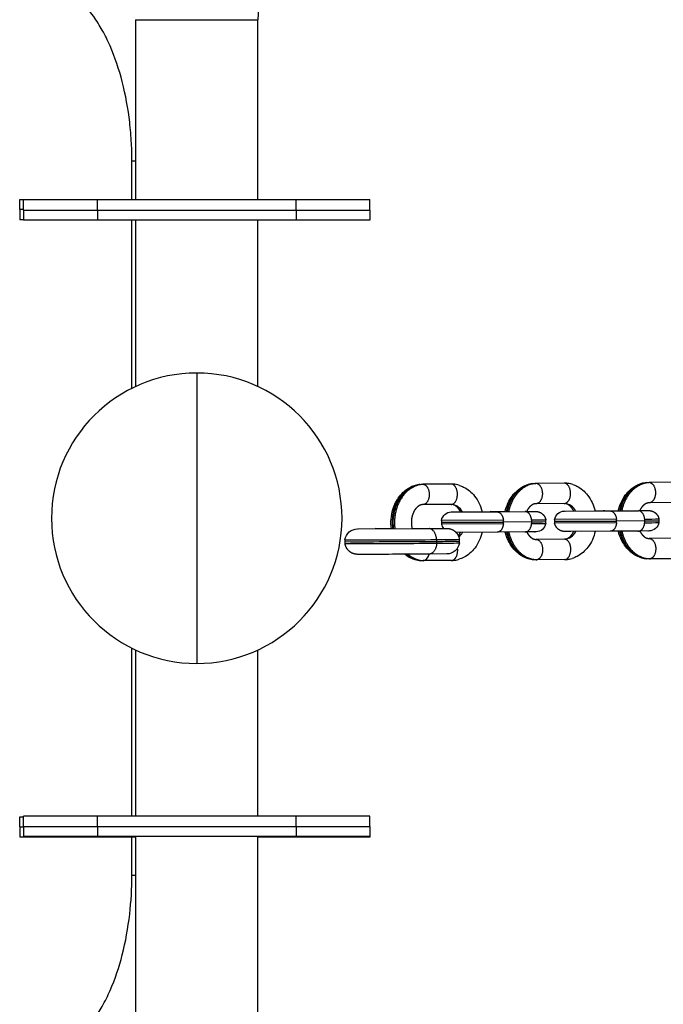
# Model space of a CAD drawing. Units: millimetres. Extents: x 112937 to 134065, y 4433 to 18506.
# Drawn here: x 127955 to 128208, y 10174 to 10560 of the extents above; entities that cross this region are included whole.
import ezdxf

# ---------------------------------------------------------------- set-up
doc = ezdxf.new("R2010")
doc.units = ezdxf.units.MM
doc.layers.add('DEFAULT', color=7, linetype='Continuous')
doc.layers.add('DiKom', color=7, linetype='Continuous')

# ---------------------------------------------------------------- blocks, each defined once
blk = doc.blocks.new('RPS-19901')
at = {"layer": 'DiKom', "color": 0}
for p, q in [((150126.91, 10560.18), (150127.13, 10560.18)), ((150126.91, 10560.18), (150126.91, 10489.47)), ((150127.13, 10560.18), (150174.91, 10560.18)), ((150174.91, 10489.47), (150174.91, 10560.18)), ((150125.47, 10489.65), (150125.47, 10504.73)), ((150081.44, 10489.65), (150110.44, 10489.65)), ((150081.44, 10485.65), (150081.44, 10489.65)), ((150111.94, 10489.47), (150082.94, 10489.47)), ((150082.94, 10485.47), (150082.94, 10489.47)), ((150110.44, 10489.47), (150110.44, 10489.65)), ((150110.44, 10489.65), (150126.91, 10489.65)), ((150111.94, 10485.47), (150111.94, 10489.47)), ((150189.89, 10489.47), (150111.94, 10489.47)), ((150174.91, 10489.65), (150188.38, 10489.65)), ((150188.38, 10489.47), (150188.38, 10489.65)), ((150188.38, 10489.65), (150217.38, 10489.65)), ((150189.89, 10485.47), (150189.89, 10489.47)), ((150218.89, 10489.47), (150189.89, 10489.47)), ((150217.38, 10489.65), (150218.82, 10489.65)), ((150217.38, 10489.47), (150217.38, 10489.65)), ((150218.82, 10489.47), (150218.82, 10489.65)), ((150218.89, 10485.47), (150218.89, 10489.47)), ((150082.94, 10485.65), (150081.44, 10485.65)), ((150081.44, 10485.65), (150081.44, 10481.65)), ((150082.94, 10485.47), (150111.94, 10485.47)), ((150082.94, 10485.47), (150082.94, 10481.47)), ((150111.94, 10485.47), (150189.89, 10485.47)), ((150111.94, 10485.47), (150111.94, 10481.47)), ((150189.89, 10485.47), (150218.89, 10485.47)), ((150189.89, 10485.47), (150189.89, 10481.47)), ((150218.89, 10485.47), (150218.89, 10481.47)), ((150082.94, 10481.65), (150081.44, 10481.65)), ((150111.94, 10481.47), (150082.94, 10481.47)), ((150189.89, 10481.47), (150111.94, 10481.47)), ((150125.47, 10415.48), (150125.47, 10481.47)), ((150126.91, 10481.47), (150126.91, 10416.17)), ((150174.91, 10416.17), (150174.91, 10481.47)), ((150218.89, 10481.47), (150189.89, 10481.47)), ((150150.91, 10421.47), (150150.91, 10364.47)), ((150295.07, 10378.25), (150284.01, 10378.16)), ((150339.45, 10378.6), (150328.39, 10378.51)), ((150250.68, 10377.9), (150239.62, 10377.81)), ((150339.49, 10370.6), (150328.65, 10370.51)), ((150250.72, 10369.9), (150239.87, 10369.82)), ((150251.07, 10366.93), (150268.75, 10366.99)), ((150262.83, 10367.05), (150266.01, 10367.08)), ((150266.59, 10366.97), (150266.01, 10367.08)), ((150266.03, 10367.08), (150271.95, 10367.11)), ((150268.76, 10366.99), (150279.81, 10367.08)), ((150279.81, 10367.08), (150283.72, 10367.12)), ((150295.1, 10370.25), (150284.26, 10370.16)), ((150295.46, 10367.28), (150313.14, 10367.34)), ((150307.22, 10367.4), (150310.4, 10367.42)), ((150310.98, 10367.32), (150310.4, 10367.42)), ((150310.42, 10367.42), (150316.34, 10367.46)), ((150313.14, 10367.34), (150324.2, 10367.42)), ((150324.2, 10367.42), (150328.1, 10367.47)), ((150150.91, 10364.47), (150150.91, 10307.47)), ((150246.89, 10362.92), (150271.3, 10362.99)), ((150271.25, 10363.7), (150246.96, 10363.63)), ((150282.35, 10363.08), (150271.3, 10362.99)), ((150291.27, 10363.27), (150315.68, 10363.34)), ((150315.64, 10364.05), (150291.34, 10363.98)), ((150326.74, 10363.42), (150315.68, 10363.34)), ((150214.29, 10360.29), (150242.05, 10360.39)), ((150220.93, 10360.39), (150227.28, 10360.43)), ((150221.55, 10360.29), (150220.93, 10360.39)), ((150242.11, 10360.39), (150248.73, 10360.47)), ((150271.26, 10362.27), (150246.96, 10362.2)), ((150268.82, 10358.99), (150252.65, 10358.92)), ((150279.88, 10359.08), (150269.02, 10358.99)), ((150315.65, 10362.62), (150291.35, 10362.55)), ((150324.26, 10359.42), (150313.4, 10359.34)), ((150295.17, 10356.25), (150284.11, 10356.16)), ((150339.56, 10356.6), (150328.5, 10356.51)), ((150236.62, 10348.26), (150236.38, 10348.34)), ((150250.82, 10347.9), (150239.77, 10347.82)), ((150281, 10348.61), (150280.77, 10348.69)), ((150295.21, 10348.25), (150284.16, 10348.16)), ((150325.39, 10348.96), (150325.16, 10349.03)), ((150339.6, 10348.6), (150328.55, 10348.51)), ((150125.47, 10247.47), (150125.47, 10313.46)), ((150126.91, 10312.77), (150126.91, 10247.47)), ((150174.91, 10247.47), (150174.91, 10312.77)), ((150081.44, 10247.29), (150082.94, 10247.29)), ((150081.44, 10243.29), (150081.44, 10247.29)), ((150111.94, 10247.47), (150082.94, 10247.47)), ((150082.94, 10243.47), (150082.94, 10247.47)), ((150111.94, 10243.47), (150111.94, 10247.47)), ((150189.89, 10247.47), (150111.94, 10247.47)), ((150189.89, 10243.47), (150189.89, 10247.47)), ((150218.89, 10247.47), (150189.89, 10247.47)), ((150218.89, 10243.47), (150218.89, 10247.47)), ((150081.44, 10243.29), (150082.94, 10243.29)), ((150081.44, 10243.29), (150081.44, 10239.29)), ((150082.94, 10243.47), (150111.94, 10243.47)), ((150082.94, 10243.47), (150082.94, 10239.47)), ((150111.94, 10243.47), (150111.94, 10239.47)), ((150111.94, 10243.47), (150189.89, 10243.47)), ((150189.89, 10243.47), (150189.89, 10239.47)), ((150189.89, 10243.47), (150218.89, 10243.47)), ((150218.89, 10243.47), (150218.89, 10239.47)), ((150110.44, 10239.29), (150081.44, 10239.29)), ((150111.94, 10239.47), (150082.94, 10239.47)), ((150110.44, 10239.47), (150110.44, 10239.29)), ((150126.91, 10239.29), (150110.44, 10239.29)), ((150189.89, 10239.47), (150111.94, 10239.47)), ((150125.47, 10224.21), (150125.47, 10239.29)), ((150126.91, 10239.47), (150126.91, 10168.8)), ((150174.91, 10168.8), (150174.91, 10239.47)), ((150188.38, 10239.29), (150174.91, 10239.29)), ((150188.38, 10239.47), (150188.38, 10239.29)), ((150217.38, 10239.29), (150188.38, 10239.29)), ((150218.89, 10239.47), (150189.89, 10239.47)), ((150217.38, 10239.47), (150217.38, 10239.29)), ((150218.82, 10239.29), (150217.38, 10239.29)), ((150218.82, 10239.47), (150218.82, 10239.29)), ((150126.91, 10224.21), (150125.48, 10224.21))]:
    blk.add_line(p, q, dxfattribs=at)
for points in [[(150227.3, 10360.3, -0.108387), (150227.88, 10367.96, -0.090488), (150230.43, 10372.98, -0.109817), (150234.65, 10376.57), (150235.43, 10376.94)], [(150254.06, 10377.38, -0.03798), (150255.64, 10376.73, -0.110487), (150259.91, 10373.2, -0.110353), (150262.85, 10366.95)], [(150271.93, 10367.01, -0.110294), (150274.81, 10373.33, -0.109817), (150279.04, 10376.92), (150279.82, 10377.28)], [(150298.44, 10377.73, -0.03798), (150300.03, 10377.08, -0.110487), (150304.3, 10373.55, -0.110353), (150307.24, 10367.3)], [(150316.32, 10367.36, -0.110294), (150319.2, 10373.68, -0.109817), (150323.43, 10377.27), (150324.2, 10377.63)], [(150246.95, 10363.63, -0.356353), (150250.79, 10366.94), (150254.41, 10366.98)], [(150291.33, 10363.98, -0.356353), (150295.17, 10367.29), (150298.8, 10367.33)], [(150332.27, 10362.78, -0.356339), (150328.43, 10359.48), (150324.46, 10359.43)], [(150209.08, 10355.99, -0.374049), (150214.04, 10360.31), (150220.93, 10360.39)], [(150262.88, 10358.95, -0.108826), (150260.01, 10352.73, -0.109823), (150255.79, 10349.15, -0.047144), (150253.82, 10348.35)], [(150279.95, 10348.98, -0.018417), (150279.19, 10349.33, -0.110487), (150274.92, 10352.86, -0.10887), (150272, 10359.01)], [(150287.88, 10362.43, -0.356339), (150284.04, 10359.13), (150280.07, 10359.08)], [(150307.26, 10359.3, -0.108826), (150304.4, 10353.08, -0.109823), (150300.18, 10349.49, -0.047144), (150298.21, 10348.7)], [(150324.34, 10349.33, -0.018417), (150323.57, 10349.68, -0.110487), (150319.3, 10353.21, -0.10887), (150316.38, 10359.36)], [(150242.12, 10350.39, -0.000786), (150229.15, 10350.31, -0.001001), (150217.57, 10350.28), (150213.93, 10350.3), (150213.8, 10350.3), (150213.67, 10350.31), (150213.57, 10350.32), (150213.47, 10350.33), (150213.38, 10350.34), (150213.28, 10350.36), (150213.13, 10350.38), (150212.98, 10350.41), (150212.83, 10350.45), (150212.68, 10350.49), (150212.54, 10350.53), (150212.39, 10350.58), (150212.25, 10350.63), (150212.11, 10350.69), (150211.97, 10350.75), (150211.83, 10350.81), (150211.69, 10350.88), (150211.56, 10350.96), (150211.43, 10351.03), (150211.3, 10351.11), (150211.17, 10351.2), (150211.05, 10351.29), (150210.95, 10351.36), (150210.86, 10351.44), (150210.77, 10351.51), (150210.68, 10351.59), (150210.59, 10351.68), (150210.5, 10351.76), (150210.41, 10351.85), (150210.33, 10351.94), (150210.25, 10352.03), (150210.17, 10352.13), (150210.09, 10352.22), (150210.02, 10352.32), (150209.94, 10352.42), (150209.87, 10352.52), (150209.81, 10352.63), (150209.74, 10352.73), (150209.68, 10352.84), (150209.62, 10352.95), (150209.56, 10353.06), (150209.51, 10353.17), (150209.46, 10353.28), (150209.41, 10353.4), (150209.36, 10353.51), (150209.32, 10353.63), (150209.28, 10353.74), (150209.24, 10353.86), (150209.21, 10353.98), (150209.18, 10354.1), (150209.15, 10354.21), (150209.12, 10354.33), (150209.1, 10354.45), (150209.08, 10354.57)], [(150253.98, 10354.79, -0.374049), (150249.02, 10350.47), (150242.16, 10350.39)]]:
    blk.add_lwpolyline(points, format="xyb", dxfattribs=at)
for points in [[(150280.37, 10367.14), (150281.51, 10367.14), (150284.05, 10367.13), (150284.13, 10367.13), (150284.21, 10367.12), (150284.27, 10367.11), (150284.34, 10367.11), (150284.47, 10367.09), (150284.59, 10367.07), (150284.7, 10367.05), (150284.82, 10367.03), (150284.93, 10367), (150285.05, 10366.97), (150285.16, 10366.94), (150285.27, 10366.9), (150285.38, 10366.86), (150285.49, 10366.82), (150285.6, 10366.77), (150285.7, 10366.72), (150285.8, 10366.67), (150285.91, 10366.61), (150286.01, 10366.55), (150286.11, 10366.49), (150286.2, 10366.43), (150286.28, 10366.37), (150286.36, 10366.32), (150286.44, 10366.26), (150286.51, 10366.19), (150286.59, 10366.13), (150286.66, 10366.07), (150286.73, 10366), (150286.8, 10365.93), (150286.87, 10365.86), (150286.93, 10365.78), (150287, 10365.71), (150287.06, 10365.63), (150287.12, 10365.56), (150287.18, 10365.48), (150287.24, 10365.39), (150287.3, 10365.31), (150287.35, 10365.23), (150287.4, 10365.14), (150287.45, 10365.06), (150287.5, 10364.97), (150287.54, 10364.88), (150287.58, 10364.79), (150287.62, 10364.7), (150287.66, 10364.61), (150287.69, 10364.52), (150287.73, 10364.42), (150287.76, 10364.33), (150287.79, 10364.24), (150287.81, 10364.14), (150287.84, 10364.05), (150287.86, 10363.96), (150287.88, 10363.86)], [(150324.76, 10367.49), (150325.9, 10367.49), (150328.44, 10367.48), (150328.51, 10367.47), (150328.59, 10367.47), (150328.66, 10367.46), (150328.73, 10367.46), (150328.86, 10367.44), (150328.98, 10367.42), (150329.09, 10367.4), (150329.21, 10367.38), (150329.32, 10367.35), (150329.43, 10367.32), (150329.55, 10367.29), (150329.66, 10367.25), (150329.77, 10367.21), (150329.88, 10367.17), (150329.98, 10367.12), (150330.09, 10367.07), (150330.19, 10367.02), (150330.3, 10366.96), (150330.4, 10366.9), (150330.5, 10366.84), (150330.59, 10366.78), (150330.67, 10366.72), (150330.75, 10366.66), (150330.82, 10366.6), (150330.9, 10366.54), (150330.97, 10366.48), (150331.05, 10366.41), (150331.12, 10366.35), (150331.19, 10366.28), (150331.26, 10366.21), (150331.32, 10366.13), (150331.39, 10366.06), (150331.45, 10365.98), (150331.51, 10365.9), (150331.57, 10365.82), (150331.63, 10365.74), (150331.68, 10365.66), (150331.74, 10365.58), (150331.79, 10365.49), (150331.84, 10365.4), (150331.88, 10365.32), (150331.93, 10365.23), (150331.97, 10365.14), (150332.01, 10365.05), (150332.05, 10364.96), (150332.08, 10364.87), (150332.12, 10364.77), (150332.15, 10364.68), (150332.17, 10364.59), (150332.2, 10364.49), (150332.22, 10364.4), (150332.24, 10364.31), (150332.26, 10364.21)], [(150235.41, 10360.47), (150245.49, 10360.49), (150249.12, 10360.48), (150249.26, 10360.47), (150249.39, 10360.46), (150249.49, 10360.46), (150249.58, 10360.45), (150249.68, 10360.43), (150249.78, 10360.42), (150249.93, 10360.39), (150250.08, 10360.36), (150250.23, 10360.33), (150250.37, 10360.29), (150250.52, 10360.25), (150250.67, 10360.2), (150250.81, 10360.15), (150250.95, 10360.09), (150251.09, 10360.03), (150251.23, 10359.96), (150251.36, 10359.89), (150251.5, 10359.82), (150251.63, 10359.74), (150251.76, 10359.66), (150251.89, 10359.58), (150252.01, 10359.49), (150252.1, 10359.42), (150252.2, 10359.34), (150252.29, 10359.26), (150252.38, 10359.18), (150252.47, 10359.1), (150252.56, 10359.01), (150252.64, 10358.93), (150252.73, 10358.84), (150252.81, 10358.74), (150252.89, 10358.65), (150252.97, 10358.55), (150253.04, 10358.46), (150253.12, 10358.35), (150253.19, 10358.25), (150253.25, 10358.15), (150253.32, 10358.04), (150253.38, 10357.94), (150253.44, 10357.83), (150253.5, 10357.72), (150253.55, 10357.6), (150253.6, 10357.49), (150253.65, 10357.38), (150253.7, 10357.26), (150253.74, 10357.15), (150253.78, 10357.03), (150253.82, 10356.91), (150253.85, 10356.8), (150253.88, 10356.68), (150253.91, 10356.56), (150253.93, 10356.44), (150253.96, 10356.32), (150253.98, 10356.21)], [(150313.2, 10359.34), (150297.71, 10359.27), (150295.17, 10359.28), (150295.09, 10359.29), (150295.01, 10359.29), (150294.94, 10359.3), (150294.88, 10359.31), (150294.74, 10359.32), (150294.63, 10359.34), (150294.51, 10359.36), (150294.4, 10359.39), (150294.28, 10359.41), (150294.17, 10359.44), (150294.06, 10359.48), (150293.95, 10359.51), (150293.84, 10359.55), (150293.73, 10359.59), (150293.62, 10359.64), (150293.52, 10359.69), (150293.41, 10359.74), (150293.31, 10359.8), (150293.21, 10359.86), (150293.11, 10359.92), (150293.01, 10359.99), (150292.93, 10360.04), (150292.86, 10360.1), (150292.78, 10360.16), (150292.7, 10360.22), (150292.63, 10360.28), (150292.56, 10360.35), (150292.49, 10360.41), (150292.42, 10360.48), (150292.35, 10360.55), (150292.28, 10360.63), (150292.22, 10360.7), (150292.16, 10360.78), (150292.09, 10360.86), (150292.04, 10360.94), (150291.98, 10361.02), (150291.92, 10361.1), (150291.87, 10361.18), (150291.82, 10361.27), (150291.77, 10361.36), (150291.72, 10361.44), (150291.68, 10361.53), (150291.64, 10361.62), (150291.6, 10361.71), (150291.56, 10361.8), (150291.52, 10361.89), (150291.49, 10361.99), (150291.46, 10362.08), (150291.43, 10362.17), (150291.41, 10362.27), (150291.38, 10362.36), (150291.36, 10362.45), (150291.34, 10362.55)]]:
    blk.add_lwpolyline(points, dxfattribs=at)
for centre, radius, start, end in [((150240.91, 10560.18), 66, 115.4641, 180), ((150150.91, 10364.47), 57, 90, 180), ((150150.91, 10364.47), 57, 0, 90), ((150295.06, 10376.64), 1.61, 73.7327, 89.92), ((150295.13, 10367.54), 10.71, 79.5797, 89.1634), ((150328.49, 10367.68), 10.83, 96.051, 106.5937), ((150328.39, 10376.9), 1.61, 73.7329, 89.92), ((150239.71, 10366.98), 10.83, 96.051, 106.5937), ((150239.62, 10376.2), 1.61, 73.7329, 89.92), ((150250.68, 10376.29), 1.61, 73.7327, 89.92), ((150250.75, 10367.19), 10.71, 79.5797, 89.1634), ((150251.19, 10368.63), 9.21, 71.855, 90.3847), ((150284.1, 10367.33), 10.83, 96.051, 106.5937), ((150284, 10376.55), 1.61, 73.7329, 89.92), ((150295.58, 10368.98), 9.21, 71.855, 90.3847), ((150250.75, 10367.23), 2.67, 90.0007, 90.45), ((150250.5, 10364.7), 5.21, 25.3013, 87.2563), ((150295.14, 10367.58), 2.67, 90.0007, 90.45), ((150294.89, 10365.05), 5.21, 25.3013, 87.2563), ((150150.91, 10364.47), 57, 180, 270), ((150150.91, 10364.47), 57, 270, 0), ((150250.89, 10362.94), 4, 169.9716, 180.264), ((150250.89, 10362.94), 4, 180.2729, 190.5778), ((150264.97, 10362.96), 6.33, 0.2618, 6.7574), ((150264.98, 10362.96), 6.32, 353.7832, 0.2857), ((150281.95, 10610.45), 246.66, 270.0835, 271.3764), ((150276.03, 10363.05), 6.33, 0.2618, 6.7574), ((150276.04, 10363.04), 6.32, 353.7832, 0.2857), ((150281.99, 10610.8), 247.73, 270.0835, 271.3764), ((150283.94, 10363.13), 4, 0.2729, 10.5745), ((150283.94, 10363.13), 4, 349.968, 0.2698), ((150295.27, 10363.29), 4, 169.9716, 180.264), ((150295.27, 10363.29), 4, 180.2729, 190.5778), ((150309.36, 10363.31), 6.33, 0.2618, 6.7574), ((150309.37, 10363.31), 6.32, 353.7832, 0.2857), ((150326.34, 10610.8), 246.66, 270.0835, 271.3764), ((150320.41, 10363.4), 6.33, 0.2618, 6.7574), ((150320.43, 10363.39), 6.32, 353.7832, 0.2857), ((150326.35, 10609.37), 246.66, 270.0835, 271.3764), ((150326.38, 10611.15), 247.73, 270.0835, 271.3764), ((150328.33, 10363.48), 4, 0.2729, 10.5745), ((150328.33, 10363.48), 4, 349.968, 0.2698), ((150250.89, 10362.94), 4, 190.6379, 218.546), ((150248.14, 10361.83), 6.96, 321.6617, 335.3275), ((150249.55, 10361.92), 6.42, 310.9967, 332.1943), ((150279.86, 10360.66), 1.58, 262.0405, 269.6021), ((150281.96, 10609.02), 246.66, 270.0835, 271.3764), ((150283.69, 10360.14), 1.01, 259.3656, 273.7137), ((150294.88, 10361.48), 5.23, 273.2306, 335.1046), ((150324.25, 10361.01), 1.58, 262.0405, 269.6021), ((150328.08, 10360.49), 1.01, 259.3656, 273.7137), ((150214.03, 10355.3), 5, 172.1606, 180.2795), ((150216.46, 13795.8), 3440.53, 269.87627, 270.47694), ((150214.03, 10355.3), 5, 180.2958, 188.4097), ((150216.49, 13788.82), 3432.85, 269.87627, 270.47694), ((150244.72, 10741.19), 385.1, 270.0512, 271.3761), ((150236.85, 10355.35), 8.25, 0.2741, 5.1935), ((150236.87, 10355.35), 8.24, 355.3624, 0.2859), ((150244.76, 10741.35), 385.96, 270.0512, 271.3761), ((150249.03, 10355.47), 5, 0.2958, 8.4097), ((150249.03, 10355.47), 5, 352.1606, 0.2795), ((150284.08, 10360.41), 4.25, 270.0006, 270.4565), ((150328.47, 10360.76), 4.25, 270.0006, 270.4565), ((150216.5, 13787.41), 3432.85, 269.87627, 270.47694), ((150244.73, 10739.78), 385.1, 270.0512, 271.3761), ((150240.1, 10359.6), 11.87, 231.3942, 247.53), ((150239.71, 10358.34), 10.54, 229.4501, 251.5992), ((150239.82, 10357.73), 9.92, 228.2601, 269.6962), ((150240.26, 10357.74), 9.86, 228.6698, 269.7176), ((150239.71, 10358.64), 10.82, 253.4032, 264.7202), ((150239.76, 10349.42), 1.61, 270.0695, 286.3), ((150238.94, 10350.8), 3.18, 293.5735, 352.6239), ((150250.82, 10349.51), 1.61, 270.0695, 286.3), ((150250.75, 10358.63), 10.73, 271.6044, 281.3036), ((150251.19, 10357.16), 9.19, 270.4998, 286.6501), ((150284.1, 10358.98), 10.82, 253.4032, 264.7202), ((150284.15, 10349.77), 1.61, 270.0695, 286.3), ((150295.21, 10349.86), 1.61, 270.0695, 286.3), ((150295.13, 10358.98), 10.73, 271.6046, 281.3036), ((150295.58, 10357.51), 9.19, 270.4998, 286.6501), ((150328.48, 10359.33), 10.82, 253.4032, 264.7202), ((150328.54, 10350.12), 1.61, 270.0695, 286.3)]:
    blk.add_arc(centre, radius, start, end, dxfattribs=at)
for points, knots in [([(150125.47, 10504.73), (150125.47, 10507), (150125.34, 10512.07), (150124.47, 10522.52), (150122.14, 10535.5), (150118.15, 10547.54), (150114.04, 10555.94), (150111.7, 10559.67), (150110.47, 10561.38), (150108.56, 10564.01), (150106.69, 10566.01), (150105.01, 10567.43)], [0, 0, 0, 0, 6.805384, 15.220234, 31.442952, 46.285727, 53.146475, 59.465849, 59.465849, 59.465849, 75.302524, 75.302524, 75.302524, 75.302524]), ([(150105.01, 10161.51), (150106.69, 10162.93), (150108.56, 10164.93), (150110.47, 10167.56), (150111.68, 10169.24), (150114.04, 10172.99), (150118.15, 10181.39), (150122.14, 10193.46), (150124.87, 10208.64), (150125.47, 10219.13), (150125.47, 10224.21)], [0.000013, 0.000013, 0.000013, 0.000013, 15.83671, 15.83671, 15.83671, 22.039162, 29.111108, 43.852564, 60.045201, 75.302332, 75.302332, 75.302332, 75.302332])]:
    blk.add_open_spline(points, degree=3, knots=knots, dxfattribs=at)
for points, weights in [([(150125.47, 10504.73), (150125.41, 10504.73), (150126.91, 10504.73)], [0.873506081153, 0.889675877256, 0.936850599336]), ([(150317.18, 10367.37), (150319.47, 10378.44), (150328.39, 10378.51)], [0.913753312363, 0.759662773068, 1]), ([(150328.84, 10378.45), (150319.97, 10378.38), (150317.68, 10367.37)], [1, 0.759931966752, 0.913408592159]), ([(150281, 10377.71), (150274.2, 10375.69), (150272.39, 10367.02)], [0.9251751463, 0.788017107627, 0.91352704485]), ([(150272.79, 10367.02), (150275.08, 10378.09), (150284.01, 10378.16)], [0.913753312358, 0.759662773073, 1]), ([(150284.46, 10378.1), (150275.59, 10378.03), (150273.29, 10367.02)], [1, 0.759931966756, 0.913408592154]), ([(150325.39, 10378.06), (150318.58, 10376.04), (150316.78, 10367.37)], [0.925175146301, 0.788017107623, 0.913527044856]), ([(150268.76, 10366.99), (150270.86, 10367), (150271.25, 10363.7)], [0.969317419884, 0.754539359071, 1]), ([(150282.31, 10363.79), (150281.92, 10367.09), (150279.81, 10367.08)], [1, 0.754539359071, 0.969317419884]), ([(150313.14, 10367.34), (150315.25, 10367.35), (150315.64, 10364.05)], [0.969317419884, 0.754539359071, 1]), ([(150326.7, 10364.14), (150326.31, 10367.44), (150324.2, 10367.42)], [1, 0.754539359071, 0.969317419884]), ([(150245.07, 10356.09), (150244.68, 10360.41), (150242.05, 10360.39)], [1, 0.744633185567, 0.975454320996]), ([(150271.26, 10362.27), (150270.9, 10359.01), (150268.82, 10358.99)], [1, 0.756259766264, 0.966329316326]), ([(150272.46, 10359.02), (150274.31, 10350.79), (150280.77, 10348.69)], [0.911626341777, 0.793019817655, 0.916658419967]), ([(150284.15, 10348.16), (150275.3, 10348.09), (150272.85, 10359.02)], [1, 0.761061066458, 0.911973651478]), ([(150273.35, 10359.02), (150275.79, 10348.16), (150284.6, 10348.23)], [0.911743034734, 0.761243789114, 1]), ([(150279.88, 10359.08), (150281.96, 10359.09), (150282.32, 10362.36)], [0.96632931632, 0.756259766267, 1]), ([(150315.65, 10362.62), (150315.29, 10359.35), (150313.2, 10359.34)], [1, 0.756259766267, 0.966329316321]), ([(150316.84, 10359.37), (150318.69, 10351.14), (150325.16, 10349.03)], [0.911626341771, 0.793019817657, 0.916658419968]), ([(150328.54, 10348.51), (150319.68, 10348.44), (150317.24, 10359.37)], [1, 0.761061066463, 0.911973651472]), ([(150317.74, 10359.37), (150320.18, 10348.51), (150328.99, 10348.58)], [0.911743034729, 0.761243789119, 1]), ([(150324.26, 10359.42), (150326.35, 10359.44), (150326.7, 10362.71)], [0.966329316321, 0.756259766267, 1]), ([(150245.08, 10354.68), (150244.73, 10350.41), (150242.12, 10350.39)], [1, 0.746420393604, 0.972247288911])]:
    blk.add_rational_spline(points, weights, degree=2, dxfattribs=at)
for points, weights, degree, knots in [([(150328.84, 10378.45), (150331.1, 10377.79), (150330.91, 10374.15), (150330.73, 10370.51), (150328.43, 10370.51)], [1, 0.738175316425, 1, 0.738175316425, 1], 2, [0.719414, 0.719414, 0.719414, 6.642892, 6.642892, 12.566371, 12.566371, 12.566371]), ([(150236.62, 10377.36), (150227.55, 10374.67), (150227.61, 10362.72), (150227.62, 10361.51), (150227.78, 10360.31)], [0.925175146307, 0.751141981541, 1, 0.997984504155, 1], 2, [19.877023, 19.877023, 19.877023, 34.558073, 34.558073, 36.981391, 36.981391, 36.981391]), ([(150228.17, 10360.31), (150228.02, 10361.51), (150228.01, 10362.72), (150227.94, 10377.72), (150239.62, 10377.81)], [1, 0.998005476484, 1, 0.707109957284, 1], 2, [0, 0, 0, 2.421207, 2.421207, 25.983017, 25.983017, 25.983017]), ([(150240.07, 10377.75), (150228.44, 10377.66), (150228.51, 10362.72), (150228.51, 10361.51), (150228.67, 10360.31)], [1, 0.707109933676, 1, 0.997990839263, 1], 2, [17.279411, 17.279411, 17.279411, 34.558073, 34.558073, 36.977614, 36.977614, 36.977614]), ([(150240.07, 10377.75), (150242.33, 10377.1), (150242.14, 10373.46), (150241.95, 10369.81), (150239.66, 10369.81)], [1, 0.738175316425, 1, 0.738175316425, 1], 2, [0.719414, 0.719414, 0.719414, 6.642892, 6.642892, 12.566371, 12.566371, 12.566371]), ([(150250.72, 10369.9), (150253.01, 10369.9), (150253.2, 10373.54), (150253.39, 10377.18), (150251.13, 10377.84)], [1, 0.738175316449, 1, 0.738175316449, 1], 2, [-12.566371, -12.566371, -12.566371, -6.642892, -6.642892, -0.719414, -0.719414, -0.719414]), ([(150284.46, 10378.1), (150286.71, 10377.44), (150286.53, 10373.8), (150286.34, 10370.16), (150284.04, 10370.16)], [1, 0.738175316425, 1, 0.738175316425, 1], 2, [0.719414, 0.719414, 0.719414, 6.642892, 6.642892, 12.566371, 12.566371, 12.566371]), ([(150295.1, 10370.25), (150297.4, 10370.25), (150297.59, 10373.89), (150297.77, 10377.53), (150295.51, 10378.19)], [1, 0.738175316449, 1, 0.738175316449, 1], 2, [-12.566371, -12.566371, -12.566371, -6.642892, -6.642892, -0.719414, -0.719414, -0.719414]), ([(150328.43, 10370.51), (150328.01, 10370.51), (150327.57, 10370.4), (150326.58, 10369.89), (150326.05, 10369.46), (150325.54, 10368.8), (150325.22, 10368.38), (150324.95, 10367.92), (150324.73, 10367.43)], [1, 1, 1, 1, 1, 1, 0.99572596212, 0.99572596212, 1], 3, [0.028185, 0.028185, 0.028185, 0.028185, 2.892823, 2.892823, 6.071452, 6.071452, 6.071452, 7.673505, 7.673505, 7.673505, 7.673505]), ([(150239.66, 10369.81), (150239.23, 10369.81), (150238.79, 10369.71), (150237.81, 10369.2), (150237.27, 10368.76), (150236.77, 10368.11), (150235.77, 10366.81), (150235.11, 10364.85), (150235.12, 10362.77), (150235.13, 10361.95), (150235.23, 10361.14), (150235.44, 10360.34)], [1, 1, 1, 1, 1, 1, 1, 1, 1, 0.994808133084, 0.994808133084, 1], 3, [0.028185, 0.028185, 0.028185, 0.028185, 2.892823, 2.892823, 6.071452, 6.071452, 6.071452, 12.432439, 12.432439, 12.432439, 14.881627, 14.881627, 14.881627, 14.881627]), ([(150254.45, 10366.9), (150254.23, 10367.38), (150253.95, 10367.83), (150253.63, 10368.25), (150253.13, 10368.89), (150252.59, 10369.31), (150251.75, 10369.74), (150251.43, 10369.83), (150251.12, 10369.88)], [1, 0.995718756651, 0.995718756651, 1, 1, 1, 1, 1, 1], 3, [0, 0, 0, 0, 1.581829, 1.581829, 1.581829, 4.735438, 4.735438, 6.780397, 6.780397, 6.780397, 6.780397]), ([(150284.04, 10370.16), (150283.62, 10370.16), (150283.18, 10370.05), (150282.2, 10369.55), (150281.66, 10369.11), (150281.15, 10368.45), (150280.83, 10368.03), (150280.56, 10367.57), (150280.34, 10367.08)], [1, 1, 1, 1, 1, 1, 0.99572596212, 0.99572596212, 1], 3, [0.028185, 0.028185, 0.028185, 0.028185, 2.892823, 2.892823, 6.071452, 6.071452, 6.071452, 7.673505, 7.673505, 7.673505, 7.673505]), ([(150298.84, 10367.25), (150298.62, 10367.73), (150298.34, 10368.18), (150298.02, 10368.6), (150297.51, 10369.24), (150296.98, 10369.66), (150296.13, 10370.09), (150295.82, 10370.18), (150295.51, 10370.23)], [1, 0.99571875665, 0.99571875665, 1, 1, 1, 1, 1, 1], 3, [0, 0, 0, 0, 1.581829, 1.581829, 1.581829, 4.735438, 4.735438, 6.780397, 6.780397, 6.780397, 6.780397]), ([(150280.42, 10359.08), (150280.63, 10358.63), (150280.89, 10358.21), (150281.2, 10357.81), (150281.7, 10357.18), (150282.24, 10356.75), (150283.21, 10356.26), (150283.66, 10356.16), (150284.08, 10356.16)], [1, 0.996127276621, 0.996127276621, 1, 1, 1, 1, 1, 1], 3, [0, 0, 0, 0, 1.491513, 1.491513, 1.491513, 4.645122, 4.645122, 7.514683, 7.514683, 7.514683, 7.514683]), ([(150295.48, 10356.27), (150295.81, 10356.31), (150296.15, 10356.42), (150297.02, 10356.87), (150297.56, 10357.3), (150298.06, 10357.96), (150298.37, 10358.37), (150298.63, 10358.81), (150298.85, 10359.27)], [1, 1, 1, 1, 1, 1, 0.99603292099, 0.99603292099, 1], 3, [0.722875, 0.722875, 0.722875, 0.722875, 2.892886, 2.892886, 6.071642, 6.071642, 6.071642, 7.605208, 7.605208, 7.605208, 7.605208]), ([(150324.8, 10359.43), (150325.02, 10358.98), (150325.28, 10358.56), (150325.59, 10358.16), (150326.09, 10357.53), (150326.62, 10357.1), (150327.6, 10356.61), (150328.04, 10356.51), (150328.47, 10356.51)], [1, 0.996127276622, 0.996127276622, 1, 1, 1, 1, 1, 1], 3, [0, 0, 0, 0, 1.491513, 1.491513, 1.491513, 4.645122, 4.645122, 7.514683, 7.514683, 7.514683, 7.514683]), ([(150284.11, 10356.16), (150286.41, 10356.16), (150286.63, 10352.52), (150286.85, 10348.88), (150284.6, 10348.23)], [1, 0.73817531645, 1, 0.73817531645, 1], 2, [-12.566371, -12.566371, -12.566371, -6.642892, -6.642892, -0.719414, -0.719414, -0.719414]), ([(150295.66, 10348.31), (150297.91, 10348.97), (150297.69, 10352.61), (150297.46, 10356.25), (150295.17, 10356.25)], [1, 0.738175316449, 1, 0.738175316449, 1], 2, [0.719414, 0.719414, 0.719414, 6.642892, 6.642892, 12.566371, 12.566371, 12.566371]), ([(150328.5, 10356.51), (150330.79, 10356.51), (150331.02, 10352.87), (150331.24, 10349.23), (150328.99, 10348.58)], [1, 0.73817531645, 1, 0.73817531645, 1], 2, [-12.566371, -12.566371, -12.566371, -6.642892, -6.642892, -0.719414, -0.719414, -0.719414]), ([(150251.27, 10347.97), (150253.52, 10348.62), (150253.3, 10352.26), (150253.28, 10352.52), (150253.24, 10352.78)], [1, 0.738175316449, 1, 0.999109697712, 1], 2, [0.719414, 0.719414, 0.719414, 6.642892, 6.642892, 7.169653, 7.169653, 7.169653])]:
    blk.add_rational_spline(points, weights, degree=degree, knots=knots, dxfattribs=at)

msp = doc.modelspace()

# ---------------------------------------------------------------- block references
at = {"layer": 'DEFAULT'}
msp.add_blockref('RPS-19901', (-22126.19, 0), dxfattribs=at)

doc.saveas('drawing.dxf')
